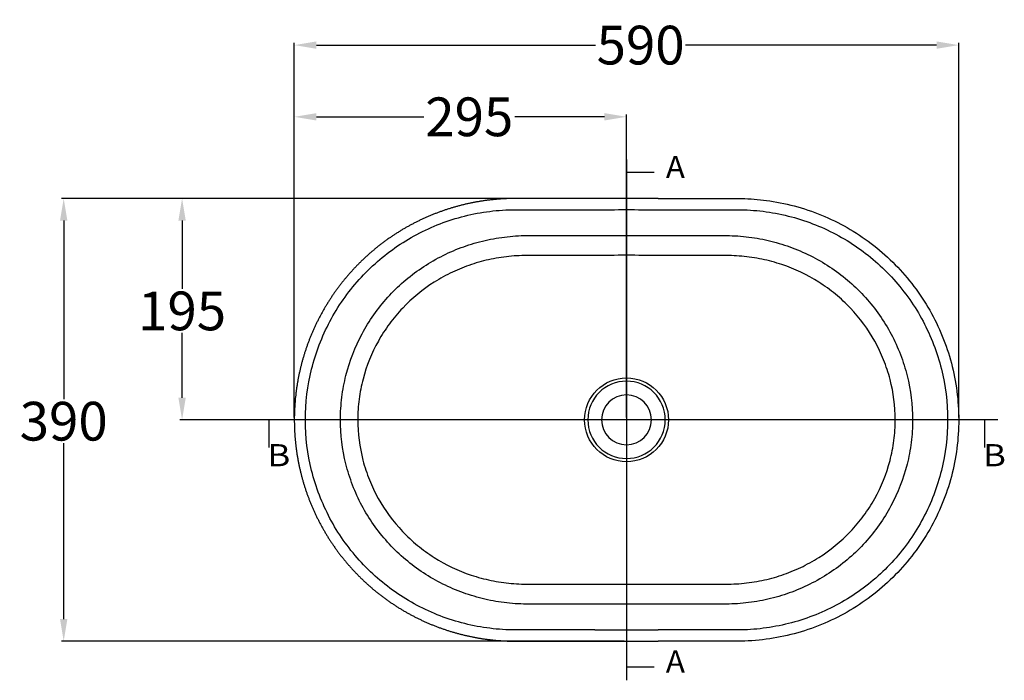
# Model space of a CAD drawing. Units: inches. Extents: x -3066 to -1135, y 394 to 1719.
# Drawn here: x -3066 to -2177, y 1122 to 1719 of the extents above; entities that cross this region are included whole.
import ezdxf
from ezdxf.lldxf.tags import DXFTag

# ---------------------------------------------------------------- set-up
doc = ezdxf.new("R2010")
doc.units = ezdxf.units.IN
doc.header["$MEASUREMENT"] = 0
doc.layers.add('1', color=7, linetype='Continuous')
doc.styles.add('blockfont', font='simplex.shx', dxfattribs={"bigfont": 'bigfont'})
doc.styles.get("Standard").update_dxf_attribs({"font": 'ARIAL.TTF'})
tags = doc.linetypes.add('PHANTOM', pattern=[2.5, 1.25, -0.25, 0.25, -0.25, 0.25, -0.25]).pattern_tags.tags
tags[14:15] = [DXFTag(74, 4), DXFTag(75, 0), DXFTag(340, '0'), DXFTag(46, 0.0), DXFTag(50, 0.0), DXFTag(44, 0.0), DXFTag(45, 0.0)]
tags[12:13] = [DXFTag(74, 4), DXFTag(75, 0), DXFTag(340, '0'), DXFTag(46, 0.0), DXFTag(50, 0.0), DXFTag(44, 0.0), DXFTag(45, 0.0)]
tags[10:11] = [DXFTag(74, 4), DXFTag(75, 0), DXFTag(340, '0'), DXFTag(46, 0.0), DXFTag(50, 0.0), DXFTag(44, 0.0), DXFTag(45, 0.0)]
tags[8:9] = [DXFTag(74, 4), DXFTag(75, 0), DXFTag(340, '0'), DXFTag(46, 0.0), DXFTag(50, 0.0), DXFTag(44, 0.0), DXFTag(45, 0.0)]
tags[6:7] = [DXFTag(74, 4), DXFTag(75, 0), DXFTag(340, '0'), DXFTag(46, 0.0), DXFTag(50, 0.0), DXFTag(44, 0.0), DXFTag(45, 0.0)]
tags[4:5] = [DXFTag(74, 4), DXFTag(75, 0), DXFTag(340, '0'), DXFTag(46, 0.0), DXFTag(50, 0.0), DXFTag(44, 0.0), DXFTag(45, 0.0)]
doc.dimstyles.get("Standard").update_dxf_attribs({"dimtxt": 35, "dimasz": 20, "dimexe": 2, "dimexo": 2, "dimgap": 2, "dimtad": 0, "dimtih": 1, "dimtoh": 1, "dimdec": 0, "dimzin": 0, "dimdsep": 46, "dimtxsty": 'Standard', "dimcen": 0.09, "dimclrd": 256, "dimclre": 256, "dimclrt": 256, "dimadec": 0, "dimazin": 0, "dimtfac": 1, "dimtdec": 0, "dimtofl": 0, "dimtmove": 0, "dimatfit": 3, "dimfxl": 0, "dimtolj": 1, "dimtzin": 0, "dimarcsym": 0})

# ---------------------------------------------------------------- blocks, each defined once
blk = doc.blocks.new('ASSORTED_DRAFT1')
at = {"color": 43}
blk.add_solid([(590, 1333.07), (596, 1334.67), (596, 1331.46), (590, 1333.07)], dxfattribs=at)
blk = doc.blocks.new('ASSORTED_DRAFT2')
at = {"color": 43}
blk.add_solid([(590, 1779.79), (596, 1781.4), (596, 1778.18), (590, 1779.79)], dxfattribs=at)
blk = doc.blocks.new('ASSORTED_DRAFT3')
at = {"color": 43}
blk.add_solid([(267.2, 1556.43), (268.81, 1550.43), (265.59, 1550.43), (267.2, 1556.43)], dxfattribs=at)
blk = doc.blocks.new('ASSORTED_DRAFT4')
at = {"color": 43}
blk.add_solid([(913.43, 1556.43), (915.04, 1550.43), (911.82, 1550.43), (913.43, 1556.43)], dxfattribs=at)
blk = doc.blocks.new('*D19')
at = {"lineweight": -2}
for p, q in [((-2520, 1557.63), (-3028.24, 1557.63)), ((-3026.24, 1537.63), (-3026.24, 1376.27)), ((-3026.24, 1177.63), (-3026.24, 1336.51)), ((-2520, 1157.63), (-3028.24, 1157.63))]:
    blk.add_line(p, q, dxfattribs=at)
for points in [[(-3029.57, 1537.63), (-3022.9, 1537.63), (-3026.24, 1557.63)], [(-3029.57, 1177.63), (-3022.9, 1177.63), (-3026.24, 1157.63)]]:
    blk.add_solid(points)
at = {"layer": 'Defpoints', "color": 0}
for p in [(-2518, 1557.63), (-3026.24, 1157.63), (-2518, 1157.63)]:
    blk.add_point(p, dxfattribs=at)
at = {"insert": (-3026.24, 1356.39), "char_height": 35, "attachment_point": 5}
blk.add_mtext('\\A1;390', dxfattribs=at)
blk = doc.blocks.new('*D20')
at = {"lineweight": -2}
for p, q in [((-2818, 1359.63), (-2818, 1698.21)), ((-2798, 1696.21), (-2545.88, 1696.21)), ((-2238, 1696.21), (-2464.67, 1696.21)), ((-2218, 1359.63), (-2218, 1698.21))]:
    blk.add_line(p, q, dxfattribs=at)
for points in [[(-2798, 1699.54), (-2798, 1692.87), (-2818, 1696.21)], [(-2238, 1699.54), (-2238, 1692.87), (-2218, 1696.21)]]:
    blk.add_solid(points)
at = {"layer": 'Defpoints', "color": 0}
for p in [(-2218, 1696.21), (-2818, 1357.63), (-2218, 1357.63)]:
    blk.add_point(p, dxfattribs=at)
at = {"insert": (-2505.27, 1696.21), "char_height": 35, "attachment_point": 5}
blk.add_mtext('\\A1;590', dxfattribs=at)
blk = doc.blocks.new('*D21')
at = {"lineweight": -2}
for p, q in [((-2818, 1359.69), (-2818, 1633.41)), ((-2798, 1631.41), (-2701.09, 1631.41)), ((-2538, 1631.41), (-2618.9, 1631.41)), ((-2518, 1359.63), (-2518, 1633.41))]:
    blk.add_line(p, q, dxfattribs=at)
for points in [[(-2798, 1634.74), (-2798, 1628.08), (-2818, 1631.41)], [(-2538, 1634.74), (-2538, 1628.08), (-2518, 1631.41)]]:
    blk.add_solid(points)
at = {"layer": 'Defpoints', "color": 0}
for p in [(-2818, 1631.41), (-2818, 1357.69), (-2518, 1357.63)]:
    blk.add_point(p, dxfattribs=at)
at = {"insert": (-2659.99, 1631.41), "char_height": 35, "attachment_point": 5}
blk.add_mtext('\\A1;295', dxfattribs=at)
blk = doc.blocks.new('*D22')
at = {"lineweight": -2}
for p, q in [((-2520, 1557.63), (-2921.33, 1557.63)), ((-2919.33, 1537.63), (-2919.33, 1475.9)), ((-2919.33, 1377.63), (-2919.33, 1436.16)), ((-2520, 1357.63), (-2921.33, 1357.63))]:
    blk.add_line(p, q, dxfattribs=at)
for points in [[(-2922.67, 1537.63), (-2916, 1537.63), (-2919.33, 1557.63)], [(-2922.67, 1377.63), (-2916, 1377.63), (-2919.33, 1357.63)]]:
    blk.add_solid(points)
at = {"layer": 'Defpoints', "color": 0}
for p in [(-2919.33, 1557.63), (-2518, 1557.63), (-2518, 1357.63)]:
    blk.add_point(p, dxfattribs=at)
at = {"insert": (-2919.33, 1456.03), "char_height": 35, "attachment_point": 5}
blk.add_mtext('\\A1;195', dxfattribs=at)

msp = doc.modelspace()

# ---------------------------------------------------------------- linework, layer by layer
at = {"layer": '1', "color": 0, "linetype": 'PHANTOM', "ltscale": 37.657806}
msp.add_line((-2518, 1592.99), (-2518, 1122.27), dxfattribs=at)
at = {"layer": '1', "color": 0}
for p, q in [((-2493, 1580.99), (-2518, 1580.99)), ((-2840.8, 1332.63), (-2840.8, 1357.63)), ((-2194.57, 1332.63), (-2194.57, 1357.63)), ((-2493, 1134.27), (-2518, 1134.27))]:
    msp.add_line(p, q, dxfattribs=at)
at = {"layer": '1', "color": 0, "linetype": 'PHANTOM', "ltscale": 53.618492}
msp.add_line((-2182.57, 1357.63), (-2852.8, 1357.63), dxfattribs=at)
at = {"layer": '1', "color": 0}
msp.add_circle((-2518, 1357.63), 37.94, dxfattribs=at)
at = {"layer": '1', "color": 0, "extrusion": (0, 0, -1)}
for radius in [34.96, 22.5]:
    msp.add_circle((2518, 1357.63), radius, dxfattribs=at)
at = {"layer": '1', "color": 0}
for points, degree, knots in [([(-2546.54, 1557.63), (-2570.81, 1557.66), (-2595.08, 1557.63), (-2604.66, 1557.62), (-2607.22, 1557.63), (-2617.73, 1557.64), (-2619.35, 1557.63), (-2631.8, 1557.5), (-2643.49, 1556), (-2667.44, 1552.92), (-2689.95, 1544.24), (-2712.54, 1535.53), (-2732.35, 1521.72), (-2752.25, 1507.84), (-2768.22, 1489.67), (-2784.21, 1471.48), (-2795.37, 1450.05), (-2806.53, 1428.63), (-2812.26, 1405.21), (-2818.02, 1381.68), (-2818, 1357.47), (-2817.98, 1333.26), (-2812.18, 1309.74), (-2806.41, 1286.33), (-2795.22, 1264.92), (-2784.02, 1243.52), (-2768.02, 1225.36), (-2752.01, 1207.21), (-2732.09, 1193.37), (-2712.26, 1179.59), (-2689.67, 1170.92), (-2667.24, 1162.31), (-2643.37, 1159.25), (-2631.51, 1157.73), (-2619.39, 1157.64), (-2618.51, 1157.63), (-2595.1, 1157.63), (-2570.82, 1157.63), (-2546.54, 1157.63)], 2, [0, 0, 0, 0.0625, 0.0625, 0.078125, 0.078125, 0.09375, 0.09375, 0.125, 0.125, 0.1875, 0.1875, 0.25, 0.25, 0.3125, 0.3125, 0.375, 0.375, 0.4375, 0.4375, 0.5, 0.5, 0.5625, 0.5625, 0.625, 0.625, 0.6875, 0.6875, 0.75, 0.75, 0.8125, 0.8125, 0.875, 0.875, 0.90625, 0.90625, 0.9375, 0.9375, 1, 1, 1]), ([(-2489.47, 1557.63), (-2481.72, 1557.63), (-2465.35, 1557.63), (-2444.66, 1557.64), (-2429.56, 1557.61), (-2420.93, 1557.66), (-2415.54, 1557.63), (-2404.76, 1557.36), (-2387.55, 1555.79), (-2354.79, 1548.76), (-2314.82, 1531.58), (-2273.73, 1499.37), (-2242.26, 1457.72), (-2222.49, 1409.4), (-2215.76, 1357.63), (-2222.5, 1305.86), (-2242.26, 1257.54), (-2273.73, 1215.89), (-2314.82, 1183.69), (-2354.79, 1166.51), (-2388.6, 1159.24), (-2406.92, 1157.72), (-2417.71, 1157.63), (-2422.02, 1157.63), (-2429.56, 1157.63), (-2444.66, 1157.63), (-2465.35, 1157.63), (-2481.73, 1157.63), (-2489.47, 1157.63)], 3, [0, 0, 0, 0, 0.030127, 0.063689, 0.08047, 0.088861, 0.097252, 0.101447, 0.130814, 0.164376, 0.231501, 0.298625, 0.36575, 0.432874, 0.499999, 0.567123, 0.634248, 0.701372, 0.768497, 0.835621, 0.869184, 0.902746, 0.906941, 0.911136, 0.919527, 0.936308, 0.96987, 1, 1, 1, 1]), ([(-2546.59, 1167.75), (-2561.91, 1167.76), (-2577.23, 1167.77), (-2600.21, 1167.78), (-2607.87, 1167.79), (-2619.37, 1167.79), (-2623.19, 1167.83), (-2630.84, 1168.19), (-2634.66, 1168.49), (-2653.72, 1170.57), (-2669.05, 1174.15), (-2690.69, 1182.09), (-2697.73, 1185.17), (-2711.44, 1192.18), (-2718.16, 1196.15), (-2737.41, 1209.18), (-2748.98, 1219.27), (-2764.47, 1236.49), (-2769.34, 1242.62), (-2778.19, 1255.29), (-2782.2, 1261.84), (-2789.4, 1275.41), (-2792.59, 1282.41), (-2798.14, 1296.87), (-2800.49, 1304.32), (-2806.07, 1326.74), (-2807.96, 1341.99), (-2807.97, 1373.11), (-2806.09, 1388.4), (-2800.53, 1410.81), (-2798.19, 1418.24), (-2792.64, 1432.73), (-2789.45, 1439.74), (-2782.26, 1453.31), (-2778.25, 1459.87), (-2769.42, 1472.52), (-2764.56, 1478.66), (-2749.07, 1495.91), (-2737.5, 1506.01), (-2718.29, 1519.04), (-2711.56, 1523.02), (-2697.84, 1530.05), (-2690.8, 1533.13), (-2676.39, 1538.43), (-2669, 1540.65), (-2653.87, 1544.2), (-2646.22, 1545.51), (-2630.95, 1547.18), (-2623.29, 1547.48), (-2607.95, 1547.5), (-2600.28, 1547.48), (-2577.27, 1547.51), (-2561.93, 1547.5), (-2546.59, 1547.51)], 3, [0, 0, 0, 0, 0.0625, 0.0625, 0.09375, 0.09375, 0.109375, 0.109375, 0.125, 0.125, 0.1875, 0.1875, 0.21875, 0.21875, 0.25, 0.25, 0.3125, 0.3125, 0.34375, 0.34375, 0.375, 0.375, 0.40625, 0.40625, 0.4375, 0.4375, 0.5, 0.5, 0.5625, 0.5625, 0.59375, 0.59375, 0.625, 0.625, 0.65625, 0.65625, 0.6875, 0.6875, 0.75, 0.75, 0.78125, 0.78125, 0.8125, 0.8125, 0.84375, 0.84375, 0.875, 0.875, 0.90625, 0.90625, 0.9375, 0.9375, 1, 1, 1, 1]), ([(-2489.42, 1547.51), (-2474.1, 1547.5), (-2458.79, 1547.51), (-2435.83, 1547.48), (-2428.17, 1547.5), (-2412.86, 1547.48), (-2405.22, 1547.19), (-2382.36, 1544.71), (-2367.03, 1541.14), (-2345.38, 1533.2), (-2338.34, 1530.13), (-2324.63, 1523.12), (-2317.92, 1519.17), (-2298.65, 1506.13), (-2287.07, 1496.04), (-2271.59, 1478.83), (-2266.72, 1472.7), (-2257.86, 1460.04), (-2253.84, 1453.48), (-2246.64, 1439.92), (-2243.44, 1432.92), (-2237.89, 1418.47), (-2235.54, 1411.02), (-2229.95, 1388.58), (-2228.05, 1373.34), (-2228.03, 1342.25), (-2229.91, 1326.93), (-2235.46, 1304.52), (-2237.78, 1297.11), (-2243.33, 1282.6), (-2246.52, 1275.58), (-2253.71, 1262.01), (-2257.72, 1255.45), (-2266.54, 1242.8), (-2271.39, 1236.67), (-2286.89, 1219.39), (-2298.46, 1209.3), (-2317.65, 1196.27), (-2324.38, 1192.28), (-2338.11, 1185.25), (-2345.14, 1182.16), (-2359.56, 1176.86), (-2366.94, 1174.63), (-2382.05, 1171.08), (-2389.71, 1169.76), (-2401.18, 1168.5), (-2405.01, 1168.2), (-2412.67, 1167.83), (-2416.51, 1167.79), (-2428.02, 1167.79), (-2435.69, 1167.78), (-2458.72, 1167.77), (-2474.07, 1167.76), (-2489.42, 1167.75)], 3, [0, 0, 0, 0, 0.0625, 0.0625, 0.09375, 0.09375, 0.125, 0.125, 0.1875, 0.1875, 0.21875, 0.21875, 0.25, 0.25, 0.3125, 0.3125, 0.34375, 0.34375, 0.375, 0.375, 0.40625, 0.40625, 0.4375, 0.4375, 0.5, 0.5, 0.5625, 0.5625, 0.59375, 0.59375, 0.625, 0.625, 0.65625, 0.65625, 0.6875, 0.6875, 0.75, 0.75, 0.78125, 0.78125, 0.8125, 0.8125, 0.84375, 0.84375, 0.875, 0.875, 0.890625, 0.890625, 0.90625, 0.90625, 0.9375, 0.9375, 1, 1, 1, 1]), ([(-2547.57, 1191.14), (-2561.1, 1191.15), (-2574.63, 1191.15), (-2591.54, 1191.13), (-2594.92, 1191.13), (-2601.69, 1191.13), (-2605.07, 1191.1), (-2615.21, 1191.19), (-2621.91, 1191.65), (-2635.21, 1193.34), (-2641.81, 1194.56), (-2654.9, 1197.79), (-2661.42, 1199.82), (-2680.33, 1206.93), (-2692.24, 1213.09), (-2709.03, 1224.5), (-2714.41, 1228.65), (-2724.54, 1237.49), (-2729.32, 1242.19), (-2742.79, 1257.16), (-2750.68, 1268.39), (-2760.14, 1286.16), (-2762.92, 1292.26), (-2767.76, 1304.82), (-2769.82, 1311.32), (-2774.72, 1330.98), (-2776.35, 1344.29), (-2776.33, 1364.55), (-2775.9, 1371.36), (-2774.23, 1384.71), (-2772.99, 1391.3), (-2768.07, 1410.8), (-2763.11, 1423.6), (-2753.6, 1441.34), (-2750.08, 1447.04), (-2742.35, 1458.01), (-2738.12, 1463.31), (-2724.49, 1478.4), (-2714.36, 1487.16), (-2697.68, 1498.47), (-2691.82, 1501.95), (-2679.8, 1508.14), (-2673.66, 1510.86), (-2661.11, 1515.55), (-2654.71, 1517.53), (-2641.63, 1520.74), (-2634.93, 1521.98), (-2621.52, 1523.65), (-2614.81, 1524.08), (-2604.72, 1524.17), (-2601.36, 1524.14), (-2594.64, 1524.12), (-2591.27, 1524.12), (-2574.46, 1524.13), (-2561.01, 1524.11), (-2547.56, 1524.12)], 3, [0, 0, 0, 0, 0.0625, 0.0625, 0.078125, 0.078125, 0.09375, 0.09375, 0.125, 0.125, 0.15625, 0.15625, 0.1875, 0.1875, 0.25, 0.25, 0.28125, 0.28125, 0.3125, 0.3125, 0.375, 0.375, 0.40625, 0.40625, 0.4375, 0.4375, 0.5, 0.5, 0.53125, 0.53125, 0.5625, 0.5625, 0.625, 0.625, 0.65625, 0.65625, 0.6875, 0.6875, 0.75, 0.75, 0.78125, 0.78125, 0.8125, 0.8125, 0.84375, 0.84375, 0.875, 0.875, 0.90625, 0.90625, 0.921875, 0.921875, 0.9375, 0.9375, 1, 1, 1, 1]), ([(-2547.59, 1524.12), (-2537.73, 1524.13), (-2527.87, 1524.14), (-2508.14, 1524.14), (-2498.28, 1524.13), (-2488.42, 1524.12)], 3, [0, 0, 0, 0, 0.5, 0.5, 1, 1, 1, 1]), ([(-2488.44, 1524.12), (-2474.91, 1524.11), (-2461.37, 1524.13), (-2444.45, 1524.12), (-2441.07, 1524.12), (-2434.3, 1524.14), (-2430.92, 1524.17), (-2420.78, 1524.07), (-2414.08, 1523.61), (-2400.78, 1521.93), (-2394.18, 1520.7), (-2381.09, 1517.47), (-2374.57, 1515.44), (-2355.66, 1508.32), (-2343.75, 1502.17), (-2326.97, 1490.76), (-2321.58, 1486.6), (-2311.45, 1477.76), (-2306.68, 1473.06), (-2293.21, 1458.1), (-2285.32, 1446.86), (-2275.87, 1429.1), (-2273.08, 1423), (-2268.24, 1410.44), (-2266.18, 1403.93), (-2261.29, 1384.28), (-2259.66, 1370.97), (-2259.68, 1350.7), (-2260.11, 1343.9), (-2261.78, 1330.55), (-2263.02, 1323.96), (-2267.93, 1304.46), (-2272.9, 1291.66), (-2282.41, 1273.92), (-2285.93, 1268.22), (-2293.66, 1257.25), (-2297.89, 1251.95), (-2311.52, 1236.87), (-2321.65, 1228.1), (-2338.33, 1216.79), (-2344.19, 1213.31), (-2356.21, 1207.12), (-2362.35, 1204.41), (-2374.9, 1199.71), (-2381.3, 1197.74), (-2394.37, 1194.52), (-2401.08, 1193.29), (-2414.48, 1191.62), (-2421.2, 1191.17), (-2431.28, 1191.1), (-2434.64, 1191.13), (-2441.37, 1191.13), (-2444.73, 1191.13), (-2461.54, 1191.15), (-2474.99, 1191.15), (-2488.44, 1191.14)], 3, [0, 0, 0, 0, 0.0625, 0.0625, 0.078125, 0.078125, 0.09375, 0.09375, 0.125, 0.125, 0.15625, 0.15625, 0.1875, 0.1875, 0.25, 0.25, 0.28125, 0.28125, 0.3125, 0.3125, 0.375, 0.375, 0.40625, 0.40625, 0.4375, 0.4375, 0.5, 0.5, 0.53125, 0.53125, 0.5625, 0.5625, 0.625, 0.625, 0.65625, 0.65625, 0.6875, 0.6875, 0.75, 0.75, 0.78125, 0.78125, 0.8125, 0.8125, 0.84375, 0.84375, 0.875, 0.875, 0.90625, 0.90625, 0.921875, 0.921875, 0.9375, 0.9375, 1, 1, 1, 1]), ([(-2547.61, 1506.22), (-2559.98, 1506.18), (-2572.35, 1506.16), (-2590.91, 1506.11), (-2597.09, 1506.09), (-2609.46, 1506.1), (-2615.64, 1506.02), (-2627.99, 1504.95), (-2634.18, 1504.04), (-2646.33, 1501.52), (-2652.29, 1499.91), (-2663.96, 1495.99), (-2669.68, 1493.69), (-2680.87, 1488.38), (-2686.37, 1485.35), (-2702.04, 1475.41), (-2711.56, 1467.62), (-2724.41, 1454.11), (-2728.43, 1449.31), (-2735.75, 1439.38), (-2739.09, 1434.21), (-2748.11, 1418.07), (-2752.83, 1406.37), (-2757.51, 1388.48), (-2758.69, 1382.44), (-2760.28, 1370.19), (-2760.69, 1363.93), (-2760.7, 1345.31), (-2759.14, 1333.09), (-2754.46, 1315.06), (-2752.49, 1309.11), (-2747.89, 1297.64), (-2745.23, 1292.08), (-2736.24, 1275.92), (-2728.76, 1265.75), (-2716.04, 1252.33), (-2711.53, 1248.13), (-2701.98, 1240.27), (-2696.9, 1236.6), (-2681.19, 1226.62), (-2670.06, 1221.34), (-2652.42, 1215.39), (-2646.37, 1213.76), (-2634.27, 1211.24), (-2628.17, 1210.34), (-2618.96, 1209.52), (-2615.88, 1209.34), (-2609.69, 1209.16), (-2606.59, 1209.18), (-2597.28, 1209.16), (-2591.07, 1209.15), (-2572.45, 1209.11), (-2560.04, 1209.08), (-2547.62, 1209.05)], 3, [0, 0, 0, 0, 0.0625, 0.0625, 0.09375, 0.09375, 0.125, 0.125, 0.15625, 0.15625, 0.1875, 0.1875, 0.21875, 0.21875, 0.25, 0.25, 0.3125, 0.3125, 0.34375, 0.34375, 0.375, 0.375, 0.4375, 0.4375, 0.46875, 0.46875, 0.5, 0.5, 0.5625, 0.5625, 0.59375, 0.59375, 0.625, 0.625, 0.6875, 0.6875, 0.71875, 0.71875, 0.75, 0.75, 0.8125, 0.8125, 0.84375, 0.84375, 0.875, 0.875, 0.890625, 0.890625, 0.90625, 0.90625, 0.9375, 0.9375, 1, 1, 1, 1]), ([(-2488.41, 1506.22), (-2498.28, 1506.25), (-2508.15, 1506.26), (-2527.88, 1506.26), (-2537.75, 1506.25), (-2547.61, 1506.22)], 3, [0, 0, 0, 0, 0.5, 0.5, 1, 1, 1, 1]), ([(-2488.38, 1209.05), (-2476.01, 1209.08), (-2463.65, 1209.11), (-2445.09, 1209.15), (-2438.91, 1209.16), (-2429.63, 1209.18), (-2426.54, 1209.16), (-2420.36, 1209.33), (-2417.27, 1209.51), (-2408.01, 1210.31), (-2401.81, 1211.22), (-2389.67, 1213.75), (-2383.71, 1215.36), (-2372.04, 1219.28), (-2366.32, 1221.58), (-2355.12, 1226.89), (-2349.63, 1229.92), (-2333.96, 1239.86), (-2324.44, 1247.65), (-2311.59, 1261.16), (-2307.57, 1265.96), (-2300.25, 1275.89), (-2296.91, 1281.07), (-2287.9, 1297.2), (-2283.17, 1308.91), (-2278.49, 1326.79), (-2277.32, 1332.83), (-2275.73, 1345.09), (-2275.32, 1351.34), (-2275.31, 1369.97), (-2276.87, 1382.18), (-2281.55, 1400.21), (-2283.52, 1406.16), (-2288.12, 1417.63), (-2290.78, 1423.19), (-2299.77, 1439.36), (-2307.25, 1449.52), (-2319.98, 1462.94), (-2324.49, 1467.14), (-2334.04, 1475), (-2339.12, 1478.68), (-2354.82, 1488.65), (-2365.95, 1493.93), (-2383.6, 1499.87), (-2389.64, 1501.51), (-2401.75, 1504.03), (-2407.85, 1504.93), (-2420.13, 1506.01), (-2426.33, 1506.1), (-2438.74, 1506.09), (-2444.95, 1506.11), (-2463.58, 1506.16), (-2476, 1506.18), (-2488.41, 1506.22)], 3, [0, 0, 0, 0, 0.0625, 0.0625, 0.09375, 0.09375, 0.109375, 0.109375, 0.125, 0.125, 0.15625, 0.15625, 0.1875, 0.1875, 0.21875, 0.21875, 0.25, 0.25, 0.3125, 0.3125, 0.34375, 0.34375, 0.375, 0.375, 0.4375, 0.4375, 0.46875, 0.46875, 0.5, 0.5, 0.5625, 0.5625, 0.59375, 0.59375, 0.625, 0.625, 0.6875, 0.6875, 0.71875, 0.71875, 0.75, 0.75, 0.8125, 0.8125, 0.84375, 0.84375, 0.875, 0.875, 0.90625, 0.90625, 0.9375, 0.9375, 1, 1, 1, 1]), ([(-2547.62, 1209.04), (-2537.75, 1209.01), (-2527.88, 1209), (-2508.13, 1209), (-2498.26, 1209.01), (-2488.38, 1209.04)], 3, [0, 0, 0, 0, 0.5, 0.5, 1, 1, 1, 1]), ([(-2488.41, 1191.13), (-2498.27, 1191.13), (-2508.14, 1191.12), (-2527.87, 1191.12), (-2537.73, 1191.13), (-2547.6, 1191.13)], 3, [0, 0, 0, 0, 0.5, 0.5, 1, 1, 1, 1])]:
    msp.add_open_spline(points, degree=degree, knots=knots, dxfattribs=at)
for points, degree in [([(-2489.47, 1557.63), (-2546.54, 1557.63)], 1), ([(-2546.59, 1547.51), (-2527.53, 1547.52), (-2508.47, 1547.52), (-2489.41, 1547.51)], 3), ([(-2546.59, 1167.75), (-2527.53, 1167.74), (-2508.47, 1167.74), (-2489.41, 1167.75)], 3), ([(-2546.54, 1157.63), (-2489.47, 1157.63)], 1)]:
    msp.add_open_spline(points, degree=degree, dxfattribs=at)

# ---------------------------------------------------------------- block references
for name in ['ASSORTED_DRAFT2', 'ASSORTED_DRAFT3', 'ASSORTED_DRAFT4', 'ASSORTED_DRAFT1']:
    msp.add_blockref(name, (-3108, -198.8), dxfattribs=at)

# ---------------------------------------------------------------- texts
at = {"layer": '1', "color": 0, "char_height": 20, "attachment_point": 7, "line_spacing_factor": 0.903614, "style": 'blockfont'}
for s, insert in [('\\W01.038;\\fsimplex.shx;A', (-2482.47, 1576.05)), ('\\W01.150;\\fsimplex.shx;B', (-2842.27, 1315.69)), ('\\W01.150;\\fsimplex.shx;B', (-2196.04, 1315.69)), ('\\W01.038;\\fsimplex.shx;A', (-2482.47, 1129.33))]:
    msp.add_mtext(s, dxfattribs=dict(at, insert=insert))

# ---------------------------------------------------------------- dimensions: what is measured, and where the dimension line sits
at = {"color": 0}
for base, p1, p2, text, picture, middle in [((-2218, 1696.21), (-2818, 1357.63), (-2218, 1357.63), '590', '*D20', (-2505.27, 1696.21)), ((-2818, 1631.41), (-2518, 1357.63), (-2818, 1357.69), '295', '*D21', (-2659.99, 1631.41))]:
    dim = msp.add_linear_dim(base=base, p1=p1, p2=p2, text=text, dimstyle='Standard', dxfattribs=at)
    dim.commit()
    dim.dimension.update_dxf_attribs({"geometry": picture, "text_midpoint": middle, "dimtype": 160})
for base, p1, p2, text, picture, middle in [((-3026.24, 1157.63), (-2518, 1557.63), (-2518, 1157.63), '390', '*D19', (-3026.24, 1356.39)), ((-2919.33, 1557.63), (-2518, 1357.63), (-2518, 1557.63), '195', '*D22', (-2919.33, 1456.03))]:
    dim = msp.add_linear_dim(base=base, p1=p1, p2=p2, angle=90, text=text, dimstyle='Standard', dxfattribs=at)
    dim.commit()
    dim.dimension.update_dxf_attribs({"geometry": picture, "text_midpoint": middle, "dimtype": 160})

doc.saveas('drawing.dxf')
